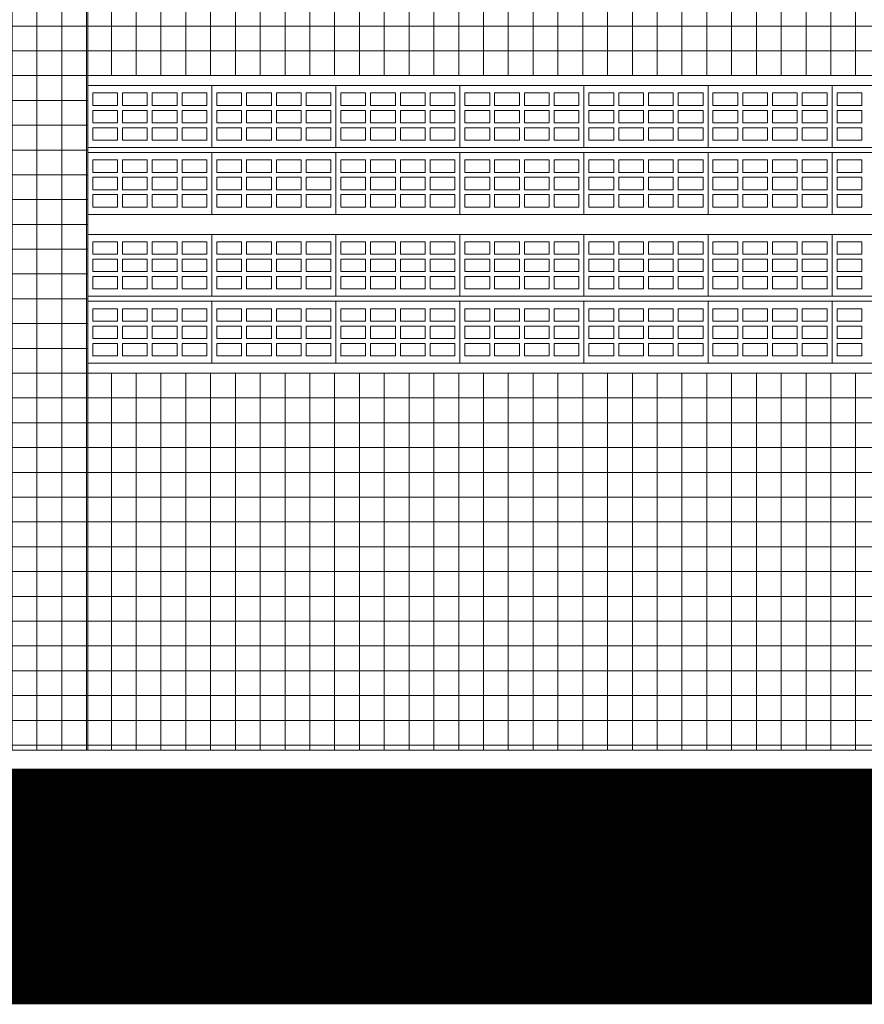
# Model space of a CAD drawing. Units: millimetres. Extents: x 386 to 512, y 68 to 128.
# Drawn here: x 399 to 403, y 83 to 87 of the extents above; entities that cross this region are included whole.
import ezdxf

# ---------------------------------------------------------------- set-up
doc = ezdxf.new("R2010")
doc.units = ezdxf.units.MM
doc.header["$PDMODE"] = 34
doc.layers.get('0').update_dxf_attribs({"lineweight": 5})
doc.layers.get('DEFPOINTS').update_dxf_attribs({"lineweight": 5})
for name, color, linetype, lineweight in [('Ceramica Cristal Bege', 43, 'Continuous', 5), ('COTAS', 1, 'Continuous', 5), ('FINA', 8, 'Continuous', 5), ('Junta', 104, 'Continuous', 20), ('LINHA VISTA', 7, 'Continuous', 20), ('PAREDE', 2, 'Continuous', 5)]:
    doc.layers.add(name, color=color, linetype=linetype, lineweight=lineweight)
doc.styles.add('ARIAL', font='arial.ttf')
doc.dimstyles.new('FK05', dxfattribs={"dimscale": 0.01, "dimtxt": 12, "dimasz": 5, "dimexe": 15, "dimexo": 75, "dimgap": 4, "dimtad": 1, "dimzin": 6, "dimdsep": 46, "dimtxsty": 'ARIAL', "dimblk1": 'DOTT2', "dimblk2": 'DOTT2', "dimsah": 1, "dimcen": 10, "dimse1": 1, "dimse2": 1, "dimclrd": 1, "dimclre": 1, "dimclrt": 5, "dimadec": 0, "dimazin": 0, "dimtfac": 1, "dimtix": 1, "dimtmove": 2, "dimatfit": 3, "dimldrblk": 'DOTT2', "dimfxl": 1, "dimtolj": 1, "dimtzin": 0, "dimarcsym": 0})

# ---------------------------------------------------------------- blocks, each defined once
blk = doc.blocks.new('DOTT2')
at = {"color": 0, "linetype": 'Continuous'}
for p, q in [((0, 0.25), (0, 4)), ((0.25, 0), (3, 0)), ((0, -0.25), (0, -4))]:
    blk.add_line(p, q, dxfattribs=at)
at = {"color": 0, "linetype": 'ByBlock'}
blk.add_line((-0.5, 0), (-1, 0), dxfattribs=at)
at = {"color": 0, "linetype": 'ByBlock', "const_width": 0.5}
blk.add_lwpolyline([(-0.25, 0, 1), (0.25, 0, 1)], format="xyb", close=True, dxfattribs=at)
blk = doc.blocks.new('*D25')
at = {"layer": 'COTAS', "color": 1, "lineweight": -2, "transparency": 16777216}
blk.add_line((393.8361, 86.9192), (393.8361, 88.9192), dxfattribs=at)
at = {"layer": 'DEFPOINTS', "color": 0, "transparency": 16777216}
for p in [(393.8361, 88.9692), (397.8568, 88.9692), (399.7543, 86.8692)]:
    blk.add_point(p, dxfattribs=at)
at = {"layer": 'COTAS', "color": 1, "lineweight": -2, "transparency": 16777216, "xscale": 0.05, "yscale": 0.05, "zscale": 0.05}
for p, rotation in [((393.8361, 88.9692), 90), ((393.8361, 86.8692), 270)]:
    blk.add_blockref('DOTT2', p, dxfattribs=dict(at, rotation=rotation))
at = {"layer": 'COTAS', "color": 5, "transparency": 16777216, "insert": (393.7003, 87.9192), "char_height": 0.15, "attachment_point": 5, "rotation": 90, "style": 'ARIAL'}
blk.add_mtext('\\A1;21 Peças 10x10', dxfattribs=at)
blk = doc.blocks.new('*D30')
at = {"layer": 'COTAS', "color": 1, "lineweight": -2, "transparency": 16777216}
blk.add_line((393.8361, 86.8192), (393.8361, 85.7192), dxfattribs=at)
at = {"layer": 'DEFPOINTS', "color": 0, "transparency": 16777216}
for p in [(399.7543, 86.8692), (393.8361, 85.6692), (399.7543, 85.6692)]:
    blk.add_point(p, dxfattribs=at)
at = {"layer": 'COTAS', "color": 1, "lineweight": -2, "transparency": 16777216, "xscale": 0.05, "yscale": 0.05, "zscale": 0.05}
for p, rotation in [((393.8361, 86.8692), 90), ((393.8361, 85.6692), 270)]:
    blk.add_blockref('DOTT2', p, dxfattribs=dict(at, rotation=rotation))
blk = doc.blocks.new('*D31')
at = {"layer": 'COTAS', "color": 1, "lineweight": -2, "transparency": 16777216}
for p, q in [((393.8361, 85.7192), (393.8361, 85.7692)), ((393.8361, 85.6692), (393.8361, 84.1492)), ((393.8361, 84.0992), (393.8361, 84.0492))]:
    blk.add_line(p, q, dxfattribs=at)
at = {"layer": 'DEFPOINTS', "color": 0, "transparency": 16777216}
for p in [(399.7543, 85.6692), (393.8361, 84.1492), (397.8493, 84.1492)]:
    blk.add_point(p, dxfattribs=at)
at = {"layer": 'COTAS', "color": 1, "lineweight": -2, "transparency": 16777216, "xscale": 0.05, "yscale": 0.05, "zscale": 0.05}
for p, rotation in [((393.8361, 85.6692), 270), ((393.8361, 84.1492), 90)]:
    blk.add_blockref('DOTT2', p, dxfattribs=dict(at, rotation=rotation))
at = {"layer": 'COTAS', "color": 5, "transparency": 16777216, "insert": (393.7003, 84.9092), "char_height": 0.15, "attachment_point": 5, "rotation": 90, "style": 'ARIAL'}
blk.add_mtext('\\A1;15 Peças 10x10', dxfattribs=at)

msp = doc.modelspace()

# ---------------------------------------------------------------- hatches: boundary and pattern name
at = {"layer": 'Ceramica Cristal Bege', "transparency": 33554508}
h = msp.add_hatch(dxfattribs=at)
h.set_pattern_fill('_USER', color=256, scale=0.1, style=0, double=1, pattern_type=0)
h.set_pattern_definition([(0, (474.3493, 114.06921), (0, 0.1), []), (90, (474.3493, 114.06921), (-0.1, 6e-18), [])])
h.paths.add_polyline_path([(406.6543, 95.7692), (397.8493, 95.7692), (397.8493, 90.1692), (399.7543, 90.1692), (399.7543, 90.6692), (404.7543, 90.6692), (404.7543, 89.5692), (399.7543, 89.5692), (399.7543, 90.1692), (397.8493, 90.1692), (397.8493, 86.8692), (399.7543, 86.8692), (404.7543, 86.8692), (404.7543, 85.6692), (399.7543, 85.6692), (399.7543, 85.7092), (399.7543, 85.7092), (399.7543, 85.9592), (399.7543, 85.9592), (399.7543, 85.9792), (399.7543, 85.9792), (399.7543, 86.2292), (399.7543, 86.2292), (399.7543, 86.3092), (399.7543, 86.3092), (399.7543, 86.5592), (399.7543, 86.5592), (399.7543, 86.5792), (399.7543, 86.5792), (399.7543, 86.8292), (399.7543, 86.8292), (399.7543, 86.8692), (397.8493, 86.8692), (397.8493, 84.1492), (406.6543, 84.1492), (406.6543, 90.6892), (406.6543, 92.6692), (405.6243, 92.6692), (405.6243, 92.6692), (399.7543, 92.6692), (399.7543, 93.2692), (406.6543, 93.2692)])

# ---------------------------------------------------------------- linework, layer by layer
at = {"layer": 'Ceramica Cristal Bege'}
msp.add_line((399.7543, 86.8692), (397.8493, 86.8692), dxfattribs=at)
at = {"layer": 'FINA'}
for points in [[(399.7543, 86.5792), (400.2543, 86.5792), (400.2543, 86.8292), (399.7543, 86.8292)], [(399.7743, 86.7492), (399.8743, 86.7492), (399.8743, 86.7992), (399.7743, 86.7992)], [(399.8943, 86.7492), (399.9943, 86.7492), (399.9943, 86.7992), (399.8943, 86.7992)], [(400.0143, 86.7492), (400.1143, 86.7492), (400.1143, 86.7992), (400.0143, 86.7992)], [(400.1343, 86.7492), (400.2343, 86.7492), (400.2343, 86.7992), (400.1343, 86.7992)], [(400.2543, 86.5792), (400.7543, 86.5792), (400.7543, 86.8292), (400.2543, 86.8292)], [(400.2743, 86.7492), (400.3743, 86.7492), (400.3743, 86.7992), (400.2743, 86.7992)], [(400.3943, 86.7492), (400.4943, 86.7492), (400.4943, 86.7992), (400.3943, 86.7992)], [(400.5143, 86.7492), (400.6143, 86.7492), (400.6143, 86.7992), (400.5143, 86.7992)], [(400.6343, 86.7492), (400.7343, 86.7492), (400.7343, 86.7992), (400.6343, 86.7992)], [(400.7543, 86.5792), (401.2543, 86.5792), (401.2543, 86.8292), (400.7543, 86.8292)], [(400.7743, 86.7492), (400.8743, 86.7492), (400.8743, 86.7992), (400.7743, 86.7992)], [(400.8943, 86.7492), (400.9943, 86.7492), (400.9943, 86.7992), (400.8943, 86.7992)], [(401.0143, 86.7492), (401.1143, 86.7492), (401.1143, 86.7992), (401.0143, 86.7992)], [(401.1343, 86.7492), (401.2343, 86.7492), (401.2343, 86.7992), (401.1343, 86.7992)], [(401.2543, 86.5792), (401.7543, 86.5792), (401.7543, 86.8292), (401.2543, 86.8292)], [(401.2743, 86.7492), (401.3743, 86.7492), (401.3743, 86.7992), (401.2743, 86.7992)], [(401.3943, 86.7492), (401.4943, 86.7492), (401.4943, 86.7992), (401.3943, 86.7992)], [(401.5143, 86.7492), (401.6143, 86.7492), (401.6143, 86.7992), (401.5143, 86.7992)], [(401.6343, 86.7492), (401.7343, 86.7492), (401.7343, 86.7992), (401.6343, 86.7992)], [(401.7543, 86.5792), (402.2543, 86.5792), (402.2543, 86.8292), (401.7543, 86.8292)], [(401.7743, 86.7492), (401.8743, 86.7492), (401.8743, 86.7992), (401.7743, 86.7992)], [(401.8943, 86.7492), (401.9943, 86.7492), (401.9943, 86.7992), (401.8943, 86.7992)], [(402.0143, 86.7492), (402.1143, 86.7492), (402.1143, 86.7992), (402.0143, 86.7992)], [(402.1343, 86.7492), (402.2343, 86.7492), (402.2343, 86.7992), (402.1343, 86.7992)], [(402.2543, 86.5792), (402.7543, 86.5792), (402.7543, 86.8292), (402.2543, 86.8292)], [(402.2743, 86.7492), (402.3743, 86.7492), (402.3743, 86.7992), (402.2743, 86.7992)], [(402.3943, 86.7492), (402.4943, 86.7492), (402.4943, 86.7992), (402.3943, 86.7992)], [(402.5143, 86.7492), (402.6143, 86.7492), (402.6143, 86.7992), (402.5143, 86.7992)], [(402.6343, 86.7492), (402.7343, 86.7492), (402.7343, 86.7992), (402.6343, 86.7992)], [(402.7543, 86.5792), (403.2543, 86.5792), (403.2543, 86.8292), (402.7543, 86.8292)], [(402.7743, 86.7492), (402.8743, 86.7492), (402.8743, 86.7992), (402.7743, 86.7992)], [(399.7743, 86.6792), (399.8743, 86.6792), (399.8743, 86.7292), (399.7743, 86.7292)], [(399.8943, 86.6792), (399.9943, 86.6792), (399.9943, 86.7292), (399.8943, 86.7292)], [(400.0143, 86.6792), (400.1143, 86.6792), (400.1143, 86.7292), (400.0143, 86.7292)], [(400.1343, 86.6792), (400.2343, 86.6792), (400.2343, 86.7292), (400.1343, 86.7292)], [(400.2743, 86.6792), (400.3743, 86.6792), (400.3743, 86.7292), (400.2743, 86.7292)], [(400.3943, 86.6792), (400.4943, 86.6792), (400.4943, 86.7292), (400.3943, 86.7292)], [(400.5143, 86.6792), (400.6143, 86.6792), (400.6143, 86.7292), (400.5143, 86.7292)], [(400.6343, 86.6792), (400.7343, 86.6792), (400.7343, 86.7292), (400.6343, 86.7292)], [(400.7743, 86.6792), (400.8743, 86.6792), (400.8743, 86.7292), (400.7743, 86.7292)], [(400.8943, 86.6792), (400.9943, 86.6792), (400.9943, 86.7292), (400.8943, 86.7292)], [(401.0143, 86.6792), (401.1143, 86.6792), (401.1143, 86.7292), (401.0143, 86.7292)], [(401.1343, 86.6792), (401.2343, 86.6792), (401.2343, 86.7292), (401.1343, 86.7292)], [(401.2743, 86.6792), (401.3743, 86.6792), (401.3743, 86.7292), (401.2743, 86.7292)], [(401.3943, 86.6792), (401.4943, 86.6792), (401.4943, 86.7292), (401.3943, 86.7292)], [(401.5143, 86.6792), (401.6143, 86.6792), (401.6143, 86.7292), (401.5143, 86.7292)], [(401.6343, 86.6792), (401.7343, 86.6792), (401.7343, 86.7292), (401.6343, 86.7292)], [(401.7743, 86.6792), (401.8743, 86.6792), (401.8743, 86.7292), (401.7743, 86.7292)], [(401.8943, 86.6792), (401.9943, 86.6792), (401.9943, 86.7292), (401.8943, 86.7292)], [(402.0143, 86.6792), (402.1143, 86.6792), (402.1143, 86.7292), (402.0143, 86.7292)], [(402.1343, 86.6792), (402.2343, 86.6792), (402.2343, 86.7292), (402.1343, 86.7292)], [(402.2743, 86.6792), (402.3743, 86.6792), (402.3743, 86.7292), (402.2743, 86.7292)], [(402.3943, 86.6792), (402.4943, 86.6792), (402.4943, 86.7292), (402.3943, 86.7292)], [(402.5143, 86.6792), (402.6143, 86.6792), (402.6143, 86.7292), (402.5143, 86.7292)], [(402.6343, 86.6792), (402.7343, 86.6792), (402.7343, 86.7292), (402.6343, 86.7292)], [(402.7743, 86.6792), (402.8743, 86.6792), (402.8743, 86.7292), (402.7743, 86.7292)], [(399.7743, 86.6092), (399.8743, 86.6092), (399.8743, 86.6592), (399.7743, 86.6592)], [(399.8943, 86.6092), (399.9943, 86.6092), (399.9943, 86.6592), (399.8943, 86.6592)], [(400.0143, 86.6092), (400.1143, 86.6092), (400.1143, 86.6592), (400.0143, 86.6592)], [(400.1343, 86.6092), (400.2343, 86.6092), (400.2343, 86.6592), (400.1343, 86.6592)], [(400.2743, 86.6092), (400.3743, 86.6092), (400.3743, 86.6592), (400.2743, 86.6592)], [(400.3943, 86.6092), (400.4943, 86.6092), (400.4943, 86.6592), (400.3943, 86.6592)], [(400.5143, 86.6092), (400.6143, 86.6092), (400.6143, 86.6592), (400.5143, 86.6592)], [(400.6343, 86.6092), (400.7343, 86.6092), (400.7343, 86.6592), (400.6343, 86.6592)], [(400.7743, 86.6092), (400.8743, 86.6092), (400.8743, 86.6592), (400.7743, 86.6592)], [(400.8943, 86.6092), (400.9943, 86.6092), (400.9943, 86.6592), (400.8943, 86.6592)], [(401.0143, 86.6092), (401.1143, 86.6092), (401.1143, 86.6592), (401.0143, 86.6592)], [(401.1343, 86.6092), (401.2343, 86.6092), (401.2343, 86.6592), (401.1343, 86.6592)], [(401.2743, 86.6092), (401.3743, 86.6092), (401.3743, 86.6592), (401.2743, 86.6592)], [(401.3943, 86.6092), (401.4943, 86.6092), (401.4943, 86.6592), (401.3943, 86.6592)], [(401.5143, 86.6092), (401.6143, 86.6092), (401.6143, 86.6592), (401.5143, 86.6592)], [(401.6343, 86.6092), (401.7343, 86.6092), (401.7343, 86.6592), (401.6343, 86.6592)], [(401.7743, 86.6092), (401.8743, 86.6092), (401.8743, 86.6592), (401.7743, 86.6592)], [(401.8943, 86.6092), (401.9943, 86.6092), (401.9943, 86.6592), (401.8943, 86.6592)], [(402.0143, 86.6092), (402.1143, 86.6092), (402.1143, 86.6592), (402.0143, 86.6592)], [(402.1343, 86.6092), (402.2343, 86.6092), (402.2343, 86.6592), (402.1343, 86.6592)], [(402.2743, 86.6092), (402.3743, 86.6092), (402.3743, 86.6592), (402.2743, 86.6592)], [(402.3943, 86.6092), (402.4943, 86.6092), (402.4943, 86.6592), (402.3943, 86.6592)], [(402.5143, 86.6092), (402.6143, 86.6092), (402.6143, 86.6592), (402.5143, 86.6592)], [(402.6343, 86.6092), (402.7343, 86.6092), (402.7343, 86.6592), (402.6343, 86.6592)], [(402.7743, 86.6092), (402.8743, 86.6092), (402.8743, 86.6592), (402.7743, 86.6592)], [(399.7543, 86.3092), (400.2543, 86.3092), (400.2543, 86.5592), (399.7543, 86.5592)], [(400.2543, 86.3092), (400.7543, 86.3092), (400.7543, 86.5592), (400.2543, 86.5592)], [(400.7543, 86.3092), (401.2543, 86.3092), (401.2543, 86.5592), (400.7543, 86.5592)], [(401.2543, 86.3092), (401.7543, 86.3092), (401.7543, 86.5592), (401.2543, 86.5592)], [(401.7543, 86.3092), (402.2543, 86.3092), (402.2543, 86.5592), (401.7543, 86.5592)], [(402.2543, 86.3092), (402.7543, 86.3092), (402.7543, 86.5592), (402.2543, 86.5592)], [(402.7543, 86.3092), (403.2543, 86.3092), (403.2543, 86.5592), (402.7543, 86.5592)], [(399.7743, 86.4792), (399.8743, 86.4792), (399.8743, 86.5292), (399.7743, 86.5292)], [(399.8943, 86.4792), (399.9943, 86.4792), (399.9943, 86.5292), (399.8943, 86.5292)], [(400.0143, 86.4792), (400.1143, 86.4792), (400.1143, 86.5292), (400.0143, 86.5292)], [(400.1343, 86.4792), (400.2343, 86.4792), (400.2343, 86.5292), (400.1343, 86.5292)], [(400.2743, 86.4792), (400.3743, 86.4792), (400.3743, 86.5292), (400.2743, 86.5292)], [(400.3943, 86.4792), (400.4943, 86.4792), (400.4943, 86.5292), (400.3943, 86.5292)], [(400.5143, 86.4792), (400.6143, 86.4792), (400.6143, 86.5292), (400.5143, 86.5292)], [(400.6343, 86.4792), (400.7343, 86.4792), (400.7343, 86.5292), (400.6343, 86.5292)], [(400.7743, 86.4792), (400.8743, 86.4792), (400.8743, 86.5292), (400.7743, 86.5292)], [(400.8943, 86.4792), (400.9943, 86.4792), (400.9943, 86.5292), (400.8943, 86.5292)], [(401.0143, 86.4792), (401.1143, 86.4792), (401.1143, 86.5292), (401.0143, 86.5292)], [(401.1343, 86.4792), (401.2343, 86.4792), (401.2343, 86.5292), (401.1343, 86.5292)], [(401.2743, 86.4792), (401.3743, 86.4792), (401.3743, 86.5292), (401.2743, 86.5292)], [(401.3943, 86.4792), (401.4943, 86.4792), (401.4943, 86.5292), (401.3943, 86.5292)], [(401.5143, 86.4792), (401.6143, 86.4792), (401.6143, 86.5292), (401.5143, 86.5292)], [(401.6343, 86.4792), (401.7343, 86.4792), (401.7343, 86.5292), (401.6343, 86.5292)], [(401.7743, 86.4792), (401.8743, 86.4792), (401.8743, 86.5292), (401.7743, 86.5292)], [(401.8943, 86.4792), (401.9943, 86.4792), (401.9943, 86.5292), (401.8943, 86.5292)], [(402.0143, 86.4792), (402.1143, 86.4792), (402.1143, 86.5292), (402.0143, 86.5292)], [(402.1343, 86.4792), (402.2343, 86.4792), (402.2343, 86.5292), (402.1343, 86.5292)], [(402.2743, 86.4792), (402.3743, 86.4792), (402.3743, 86.5292), (402.2743, 86.5292)], [(402.3943, 86.4792), (402.4943, 86.4792), (402.4943, 86.5292), (402.3943, 86.5292)], [(402.5143, 86.4792), (402.6143, 86.4792), (402.6143, 86.5292), (402.5143, 86.5292)], [(402.6343, 86.4792), (402.7343, 86.4792), (402.7343, 86.5292), (402.6343, 86.5292)], [(402.7743, 86.4792), (402.8743, 86.4792), (402.8743, 86.5292), (402.7743, 86.5292)], [(399.7743, 86.4092), (399.8743, 86.4092), (399.8743, 86.4592), (399.7743, 86.4592)], [(399.8943, 86.4092), (399.9943, 86.4092), (399.9943, 86.4592), (399.8943, 86.4592)], [(400.0143, 86.4092), (400.1143, 86.4092), (400.1143, 86.4592), (400.0143, 86.4592)], [(400.1343, 86.4092), (400.2343, 86.4092), (400.2343, 86.4592), (400.1343, 86.4592)], [(400.2743, 86.4092), (400.3743, 86.4092), (400.3743, 86.4592), (400.2743, 86.4592)], [(400.3943, 86.4092), (400.4943, 86.4092), (400.4943, 86.4592), (400.3943, 86.4592)], [(400.5143, 86.4092), (400.6143, 86.4092), (400.6143, 86.4592), (400.5143, 86.4592)], [(400.6343, 86.4092), (400.7343, 86.4092), (400.7343, 86.4592), (400.6343, 86.4592)], [(400.7743, 86.4092), (400.8743, 86.4092), (400.8743, 86.4592), (400.7743, 86.4592)], [(400.8943, 86.4092), (400.9943, 86.4092), (400.9943, 86.4592), (400.8943, 86.4592)], [(401.0143, 86.4092), (401.1143, 86.4092), (401.1143, 86.4592), (401.0143, 86.4592)], [(401.1343, 86.4092), (401.2343, 86.4092), (401.2343, 86.4592), (401.1343, 86.4592)], [(401.2743, 86.4092), (401.3743, 86.4092), (401.3743, 86.4592), (401.2743, 86.4592)], [(401.3943, 86.4092), (401.4943, 86.4092), (401.4943, 86.4592), (401.3943, 86.4592)], [(401.5143, 86.4092), (401.6143, 86.4092), (401.6143, 86.4592), (401.5143, 86.4592)], [(401.6343, 86.4092), (401.7343, 86.4092), (401.7343, 86.4592), (401.6343, 86.4592)], [(401.7743, 86.4092), (401.8743, 86.4092), (401.8743, 86.4592), (401.7743, 86.4592)], [(401.8943, 86.4092), (401.9943, 86.4092), (401.9943, 86.4592), (401.8943, 86.4592)], [(402.0143, 86.4092), (402.1143, 86.4092), (402.1143, 86.4592), (402.0143, 86.4592)], [(402.1343, 86.4092), (402.2343, 86.4092), (402.2343, 86.4592), (402.1343, 86.4592)], [(402.2743, 86.4092), (402.3743, 86.4092), (402.3743, 86.4592), (402.2743, 86.4592)], [(402.3943, 86.4092), (402.4943, 86.4092), (402.4943, 86.4592), (402.3943, 86.4592)], [(402.5143, 86.4092), (402.6143, 86.4092), (402.6143, 86.4592), (402.5143, 86.4592)], [(402.6343, 86.4092), (402.7343, 86.4092), (402.7343, 86.4592), (402.6343, 86.4592)], [(402.7743, 86.4092), (402.8743, 86.4092), (402.8743, 86.4592), (402.7743, 86.4592)], [(399.7743, 86.3392), (399.8743, 86.3392), (399.8743, 86.3892), (399.7743, 86.3892)], [(399.8943, 86.3392), (399.9943, 86.3392), (399.9943, 86.3892), (399.8943, 86.3892)], [(400.0143, 86.3392), (400.1143, 86.3392), (400.1143, 86.3892), (400.0143, 86.3892)], [(400.1343, 86.3392), (400.2343, 86.3392), (400.2343, 86.3892), (400.1343, 86.3892)], [(400.2743, 86.3392), (400.3743, 86.3392), (400.3743, 86.3892), (400.2743, 86.3892)], [(400.3943, 86.3392), (400.4943, 86.3392), (400.4943, 86.3892), (400.3943, 86.3892)], [(400.5143, 86.3392), (400.6143, 86.3392), (400.6143, 86.3892), (400.5143, 86.3892)], [(400.6343, 86.3392), (400.7343, 86.3392), (400.7343, 86.3892), (400.6343, 86.3892)], [(400.7743, 86.3392), (400.8743, 86.3392), (400.8743, 86.3892), (400.7743, 86.3892)], [(400.8943, 86.3392), (400.9943, 86.3392), (400.9943, 86.3892), (400.8943, 86.3892)], [(401.0143, 86.3392), (401.1143, 86.3392), (401.1143, 86.3892), (401.0143, 86.3892)], [(401.1343, 86.3392), (401.2343, 86.3392), (401.2343, 86.3892), (401.1343, 86.3892)], [(401.2743, 86.3392), (401.3743, 86.3392), (401.3743, 86.3892), (401.2743, 86.3892)], [(401.3943, 86.3392), (401.4943, 86.3392), (401.4943, 86.3892), (401.3943, 86.3892)], [(401.5143, 86.3392), (401.6143, 86.3392), (401.6143, 86.3892), (401.5143, 86.3892)], [(401.6343, 86.3392), (401.7343, 86.3392), (401.7343, 86.3892), (401.6343, 86.3892)], [(401.7743, 86.3392), (401.8743, 86.3392), (401.8743, 86.3892), (401.7743, 86.3892)], [(401.8943, 86.3392), (401.9943, 86.3392), (401.9943, 86.3892), (401.8943, 86.3892)], [(402.0143, 86.3392), (402.1143, 86.3392), (402.1143, 86.3892), (402.0143, 86.3892)], [(402.1343, 86.3392), (402.2343, 86.3392), (402.2343, 86.3892), (402.1343, 86.3892)], [(402.2743, 86.3392), (402.3743, 86.3392), (402.3743, 86.3892), (402.2743, 86.3892)], [(402.3943, 86.3392), (402.4943, 86.3392), (402.4943, 86.3892), (402.3943, 86.3892)], [(402.5143, 86.3392), (402.6143, 86.3392), (402.6143, 86.3892), (402.5143, 86.3892)], [(402.6343, 86.3392), (402.7343, 86.3392), (402.7343, 86.3892), (402.6343, 86.3892)], [(402.7743, 86.3392), (402.8743, 86.3392), (402.8743, 86.3892), (402.7743, 86.3892)], [(399.7543, 85.9792), (400.2543, 85.9792), (400.2543, 86.2292), (399.7543, 86.2292)], [(400.2543, 85.9792), (400.7543, 85.9792), (400.7543, 86.2292), (400.2543, 86.2292)], [(400.7543, 85.9792), (401.2543, 85.9792), (401.2543, 86.2292), (400.7543, 86.2292)], [(401.2543, 85.9792), (401.7543, 85.9792), (401.7543, 86.2292), (401.2543, 86.2292)], [(401.7543, 85.9792), (402.2543, 85.9792), (402.2543, 86.2292), (401.7543, 86.2292)], [(402.2543, 85.9792), (402.7543, 85.9792), (402.7543, 86.2292), (402.2543, 86.2292)], [(402.7543, 85.9792), (403.2543, 85.9792), (403.2543, 86.2292), (402.7543, 86.2292)], [(399.7743, 86.1492), (399.8743, 86.1492), (399.8743, 86.1992), (399.7743, 86.1992)], [(399.8943, 86.1492), (399.9943, 86.1492), (399.9943, 86.1992), (399.8943, 86.1992)], [(400.0143, 86.1492), (400.1143, 86.1492), (400.1143, 86.1992), (400.0143, 86.1992)], [(400.1343, 86.1492), (400.2343, 86.1492), (400.2343, 86.1992), (400.1343, 86.1992)], [(400.2743, 86.1492), (400.3743, 86.1492), (400.3743, 86.1992), (400.2743, 86.1992)], [(400.3943, 86.1492), (400.4943, 86.1492), (400.4943, 86.1992), (400.3943, 86.1992)], [(400.5143, 86.1492), (400.6143, 86.1492), (400.6143, 86.1992), (400.5143, 86.1992)], [(400.6343, 86.1492), (400.7343, 86.1492), (400.7343, 86.1992), (400.6343, 86.1992)], [(400.7743, 86.1492), (400.8743, 86.1492), (400.8743, 86.1992), (400.7743, 86.1992)], [(400.8943, 86.1492), (400.9943, 86.1492), (400.9943, 86.1992), (400.8943, 86.1992)], [(401.0143, 86.1492), (401.1143, 86.1492), (401.1143, 86.1992), (401.0143, 86.1992)], [(401.1343, 86.1492), (401.2343, 86.1492), (401.2343, 86.1992), (401.1343, 86.1992)], [(401.2743, 86.1492), (401.3743, 86.1492), (401.3743, 86.1992), (401.2743, 86.1992)], [(401.3943, 86.1492), (401.4943, 86.1492), (401.4943, 86.1992), (401.3943, 86.1992)], [(401.5143, 86.1492), (401.6143, 86.1492), (401.6143, 86.1992), (401.5143, 86.1992)], [(401.6343, 86.1492), (401.7343, 86.1492), (401.7343, 86.1992), (401.6343, 86.1992)], [(401.7743, 86.1492), (401.8743, 86.1492), (401.8743, 86.1992), (401.7743, 86.1992)], [(401.8943, 86.1492), (401.9943, 86.1492), (401.9943, 86.1992), (401.8943, 86.1992)], [(402.0143, 86.1492), (402.1143, 86.1492), (402.1143, 86.1992), (402.0143, 86.1992)], [(402.1343, 86.1492), (402.2343, 86.1492), (402.2343, 86.1992), (402.1343, 86.1992)], [(402.2743, 86.1492), (402.3743, 86.1492), (402.3743, 86.1992), (402.2743, 86.1992)], [(402.3943, 86.1492), (402.4943, 86.1492), (402.4943, 86.1992), (402.3943, 86.1992)], [(402.5143, 86.1492), (402.6143, 86.1492), (402.6143, 86.1992), (402.5143, 86.1992)], [(402.6343, 86.1492), (402.7343, 86.1492), (402.7343, 86.1992), (402.6343, 86.1992)], [(402.7743, 86.1492), (402.8743, 86.1492), (402.8743, 86.1992), (402.7743, 86.1992)], [(399.7743, 86.0792), (399.8743, 86.0792), (399.8743, 86.1292), (399.7743, 86.1292)], [(399.8943, 86.0792), (399.9943, 86.0792), (399.9943, 86.1292), (399.8943, 86.1292)], [(400.0143, 86.0792), (400.1143, 86.0792), (400.1143, 86.1292), (400.0143, 86.1292)], [(400.1343, 86.0792), (400.2343, 86.0792), (400.2343, 86.1292), (400.1343, 86.1292)], [(400.2743, 86.0792), (400.3743, 86.0792), (400.3743, 86.1292), (400.2743, 86.1292)], [(400.3943, 86.0792), (400.4943, 86.0792), (400.4943, 86.1292), (400.3943, 86.1292)], [(400.5143, 86.0792), (400.6143, 86.0792), (400.6143, 86.1292), (400.5143, 86.1292)], [(400.6343, 86.0792), (400.7343, 86.0792), (400.7343, 86.1292), (400.6343, 86.1292)], [(400.7743, 86.0792), (400.8743, 86.0792), (400.8743, 86.1292), (400.7743, 86.1292)], [(400.8943, 86.0792), (400.9943, 86.0792), (400.9943, 86.1292), (400.8943, 86.1292)], [(401.0143, 86.0792), (401.1143, 86.0792), (401.1143, 86.1292), (401.0143, 86.1292)], [(401.1343, 86.0792), (401.2343, 86.0792), (401.2343, 86.1292), (401.1343, 86.1292)], [(401.2743, 86.0792), (401.3743, 86.0792), (401.3743, 86.1292), (401.2743, 86.1292)], [(401.3943, 86.0792), (401.4943, 86.0792), (401.4943, 86.1292), (401.3943, 86.1292)], [(401.5143, 86.0792), (401.6143, 86.0792), (401.6143, 86.1292), (401.5143, 86.1292)], [(401.6343, 86.0792), (401.7343, 86.0792), (401.7343, 86.1292), (401.6343, 86.1292)], [(401.7743, 86.0792), (401.8743, 86.0792), (401.8743, 86.1292), (401.7743, 86.1292)], [(401.8943, 86.0792), (401.9943, 86.0792), (401.9943, 86.1292), (401.8943, 86.1292)], [(402.0143, 86.0792), (402.1143, 86.0792), (402.1143, 86.1292), (402.0143, 86.1292)], [(402.1343, 86.0792), (402.2343, 86.0792), (402.2343, 86.1292), (402.1343, 86.1292)], [(402.2743, 86.0792), (402.3743, 86.0792), (402.3743, 86.1292), (402.2743, 86.1292)], [(402.3943, 86.0792), (402.4943, 86.0792), (402.4943, 86.1292), (402.3943, 86.1292)], [(402.5143, 86.0792), (402.6143, 86.0792), (402.6143, 86.1292), (402.5143, 86.1292)], [(402.6343, 86.0792), (402.7343, 86.0792), (402.7343, 86.1292), (402.6343, 86.1292)], [(402.7743, 86.0792), (402.8743, 86.0792), (402.8743, 86.1292), (402.7743, 86.1292)], [(399.7743, 86.0092), (399.8743, 86.0092), (399.8743, 86.0592), (399.7743, 86.0592)], [(399.8943, 86.0092), (399.9943, 86.0092), (399.9943, 86.0592), (399.8943, 86.0592)], [(400.0143, 86.0092), (400.1143, 86.0092), (400.1143, 86.0592), (400.0143, 86.0592)], [(400.1343, 86.0092), (400.2343, 86.0092), (400.2343, 86.0592), (400.1343, 86.0592)], [(400.2743, 86.0092), (400.3743, 86.0092), (400.3743, 86.0592), (400.2743, 86.0592)], [(400.3943, 86.0092), (400.4943, 86.0092), (400.4943, 86.0592), (400.3943, 86.0592)], [(400.5143, 86.0092), (400.6143, 86.0092), (400.6143, 86.0592), (400.5143, 86.0592)], [(400.6343, 86.0092), (400.7343, 86.0092), (400.7343, 86.0592), (400.6343, 86.0592)], [(400.7743, 86.0092), (400.8743, 86.0092), (400.8743, 86.0592), (400.7743, 86.0592)], [(400.8943, 86.0092), (400.9943, 86.0092), (400.9943, 86.0592), (400.8943, 86.0592)], [(401.0143, 86.0092), (401.1143, 86.0092), (401.1143, 86.0592), (401.0143, 86.0592)], [(401.1343, 86.0092), (401.2343, 86.0092), (401.2343, 86.0592), (401.1343, 86.0592)], [(401.2743, 86.0092), (401.3743, 86.0092), (401.3743, 86.0592), (401.2743, 86.0592)], [(401.3943, 86.0092), (401.4943, 86.0092), (401.4943, 86.0592), (401.3943, 86.0592)], [(401.5143, 86.0092), (401.6143, 86.0092), (401.6143, 86.0592), (401.5143, 86.0592)], [(401.6343, 86.0092), (401.7343, 86.0092), (401.7343, 86.0592), (401.6343, 86.0592)], [(401.7743, 86.0092), (401.8743, 86.0092), (401.8743, 86.0592), (401.7743, 86.0592)], [(401.8943, 86.0092), (401.9943, 86.0092), (401.9943, 86.0592), (401.8943, 86.0592)], [(402.0143, 86.0092), (402.1143, 86.0092), (402.1143, 86.0592), (402.0143, 86.0592)], [(402.1343, 86.0092), (402.2343, 86.0092), (402.2343, 86.0592), (402.1343, 86.0592)], [(402.2743, 86.0092), (402.3743, 86.0092), (402.3743, 86.0592), (402.2743, 86.0592)], [(402.3943, 86.0092), (402.4943, 86.0092), (402.4943, 86.0592), (402.3943, 86.0592)], [(402.5143, 86.0092), (402.6143, 86.0092), (402.6143, 86.0592), (402.5143, 86.0592)], [(402.6343, 86.0092), (402.7343, 86.0092), (402.7343, 86.0592), (402.6343, 86.0592)], [(402.7743, 86.0092), (402.8743, 86.0092), (402.8743, 86.0592), (402.7743, 86.0592)], [(399.7543, 85.7092), (400.2543, 85.7092), (400.2543, 85.9592), (399.7543, 85.9592)], [(399.7743, 85.8792), (399.8743, 85.8792), (399.8743, 85.9292), (399.7743, 85.9292)], [(399.8943, 85.8792), (399.9943, 85.8792), (399.9943, 85.9292), (399.8943, 85.9292)], [(400.0143, 85.8792), (400.1143, 85.8792), (400.1143, 85.9292), (400.0143, 85.9292)], [(400.1343, 85.8792), (400.2343, 85.8792), (400.2343, 85.9292), (400.1343, 85.9292)], [(400.2543, 85.7092), (400.7543, 85.7092), (400.7543, 85.9592), (400.2543, 85.9592)], [(400.2743, 85.8792), (400.3743, 85.8792), (400.3743, 85.9292), (400.2743, 85.9292)], [(400.3943, 85.8792), (400.4943, 85.8792), (400.4943, 85.9292), (400.3943, 85.9292)], [(400.5143, 85.8792), (400.6143, 85.8792), (400.6143, 85.9292), (400.5143, 85.9292)], [(400.6343, 85.8792), (400.7343, 85.8792), (400.7343, 85.9292), (400.6343, 85.9292)], [(400.7543, 85.7092), (401.2543, 85.7092), (401.2543, 85.9592), (400.7543, 85.9592)], [(400.7743, 85.8792), (400.8743, 85.8792), (400.8743, 85.9292), (400.7743, 85.9292)], [(400.8943, 85.8792), (400.9943, 85.8792), (400.9943, 85.9292), (400.8943, 85.9292)], [(401.0143, 85.8792), (401.1143, 85.8792), (401.1143, 85.9292), (401.0143, 85.9292)], [(401.1343, 85.8792), (401.2343, 85.8792), (401.2343, 85.9292), (401.1343, 85.9292)], [(401.2543, 85.7092), (401.7543, 85.7092), (401.7543, 85.9592), (401.2543, 85.9592)], [(401.2743, 85.8792), (401.3743, 85.8792), (401.3743, 85.9292), (401.2743, 85.9292)], [(401.3943, 85.8792), (401.4943, 85.8792), (401.4943, 85.9292), (401.3943, 85.9292)], [(401.5143, 85.8792), (401.6143, 85.8792), (401.6143, 85.9292), (401.5143, 85.9292)], [(401.6343, 85.8792), (401.7343, 85.8792), (401.7343, 85.9292), (401.6343, 85.9292)], [(401.7543, 85.7092), (402.2543, 85.7092), (402.2543, 85.9592), (401.7543, 85.9592)], [(401.7743, 85.8792), (401.8743, 85.8792), (401.8743, 85.9292), (401.7743, 85.9292)], [(401.8943, 85.8792), (401.9943, 85.8792), (401.9943, 85.9292), (401.8943, 85.9292)], [(402.0143, 85.8792), (402.1143, 85.8792), (402.1143, 85.9292), (402.0143, 85.9292)], [(402.1343, 85.8792), (402.2343, 85.8792), (402.2343, 85.9292), (402.1343, 85.9292)], [(402.2543, 85.7092), (402.7543, 85.7092), (402.7543, 85.9592), (402.2543, 85.9592)], [(402.2743, 85.8792), (402.3743, 85.8792), (402.3743, 85.9292), (402.2743, 85.9292)], [(402.3943, 85.8792), (402.4943, 85.8792), (402.4943, 85.9292), (402.3943, 85.9292)], [(402.5143, 85.8792), (402.6143, 85.8792), (402.6143, 85.9292), (402.5143, 85.9292)], [(402.6343, 85.8792), (402.7343, 85.8792), (402.7343, 85.9292), (402.6343, 85.9292)], [(402.7543, 85.7092), (403.2543, 85.7092), (403.2543, 85.9592), (402.7543, 85.9592)], [(402.7743, 85.8792), (402.8743, 85.8792), (402.8743, 85.9292), (402.7743, 85.9292)], [(399.7743, 85.8092), (399.8743, 85.8092), (399.8743, 85.8592), (399.7743, 85.8592)], [(399.8943, 85.8092), (399.9943, 85.8092), (399.9943, 85.8592), (399.8943, 85.8592)], [(400.0143, 85.8092), (400.1143, 85.8092), (400.1143, 85.8592), (400.0143, 85.8592)], [(400.1343, 85.8092), (400.2343, 85.8092), (400.2343, 85.8592), (400.1343, 85.8592)], [(400.2743, 85.8092), (400.3743, 85.8092), (400.3743, 85.8592), (400.2743, 85.8592)], [(400.3943, 85.8092), (400.4943, 85.8092), (400.4943, 85.8592), (400.3943, 85.8592)], [(400.5143, 85.8092), (400.6143, 85.8092), (400.6143, 85.8592), (400.5143, 85.8592)], [(400.6343, 85.8092), (400.7343, 85.8092), (400.7343, 85.8592), (400.6343, 85.8592)], [(400.7743, 85.8092), (400.8743, 85.8092), (400.8743, 85.8592), (400.7743, 85.8592)], [(400.8943, 85.8092), (400.9943, 85.8092), (400.9943, 85.8592), (400.8943, 85.8592)], [(401.0143, 85.8092), (401.1143, 85.8092), (401.1143, 85.8592), (401.0143, 85.8592)], [(401.1343, 85.8092), (401.2343, 85.8092), (401.2343, 85.8592), (401.1343, 85.8592)], [(401.2743, 85.8092), (401.3743, 85.8092), (401.3743, 85.8592), (401.2743, 85.8592)], [(401.3943, 85.8092), (401.4943, 85.8092), (401.4943, 85.8592), (401.3943, 85.8592)], [(401.5143, 85.8092), (401.6143, 85.8092), (401.6143, 85.8592), (401.5143, 85.8592)], [(401.6343, 85.8092), (401.7343, 85.8092), (401.7343, 85.8592), (401.6343, 85.8592)], [(401.7743, 85.8092), (401.8743, 85.8092), (401.8743, 85.8592), (401.7743, 85.8592)], [(401.8943, 85.8092), (401.9943, 85.8092), (401.9943, 85.8592), (401.8943, 85.8592)], [(402.0143, 85.8092), (402.1143, 85.8092), (402.1143, 85.8592), (402.0143, 85.8592)], [(402.1343, 85.8092), (402.2343, 85.8092), (402.2343, 85.8592), (402.1343, 85.8592)], [(402.2743, 85.8092), (402.3743, 85.8092), (402.3743, 85.8592), (402.2743, 85.8592)], [(402.3943, 85.8092), (402.4943, 85.8092), (402.4943, 85.8592), (402.3943, 85.8592)], [(402.5143, 85.8092), (402.6143, 85.8092), (402.6143, 85.8592), (402.5143, 85.8592)], [(402.6343, 85.8092), (402.7343, 85.8092), (402.7343, 85.8592), (402.6343, 85.8592)], [(402.7743, 85.8092), (402.8743, 85.8092), (402.8743, 85.8592), (402.7743, 85.8592)], [(399.7743, 85.7392), (399.8743, 85.7392), (399.8743, 85.7892), (399.7743, 85.7892)], [(399.8943, 85.7392), (399.9943, 85.7392), (399.9943, 85.7892), (399.8943, 85.7892)], [(400.0143, 85.7392), (400.1143, 85.7392), (400.1143, 85.7892), (400.0143, 85.7892)], [(400.1343, 85.7392), (400.2343, 85.7392), (400.2343, 85.7892), (400.1343, 85.7892)], [(400.2743, 85.7392), (400.3743, 85.7392), (400.3743, 85.7892), (400.2743, 85.7892)], [(400.3943, 85.7392), (400.4943, 85.7392), (400.4943, 85.7892), (400.3943, 85.7892)], [(400.5143, 85.7392), (400.6143, 85.7392), (400.6143, 85.7892), (400.5143, 85.7892)], [(400.6343, 85.7392), (400.7343, 85.7392), (400.7343, 85.7892), (400.6343, 85.7892)], [(400.7743, 85.7392), (400.8743, 85.7392), (400.8743, 85.7892), (400.7743, 85.7892)], [(400.8943, 85.7392), (400.9943, 85.7392), (400.9943, 85.7892), (400.8943, 85.7892)], [(401.0143, 85.7392), (401.1143, 85.7392), (401.1143, 85.7892), (401.0143, 85.7892)], [(401.1343, 85.7392), (401.2343, 85.7392), (401.2343, 85.7892), (401.1343, 85.7892)], [(401.2743, 85.7392), (401.3743, 85.7392), (401.3743, 85.7892), (401.2743, 85.7892)], [(401.3943, 85.7392), (401.4943, 85.7392), (401.4943, 85.7892), (401.3943, 85.7892)], [(401.5143, 85.7392), (401.6143, 85.7392), (401.6143, 85.7892), (401.5143, 85.7892)], [(401.6343, 85.7392), (401.7343, 85.7392), (401.7343, 85.7892), (401.6343, 85.7892)], [(401.7743, 85.7392), (401.8743, 85.7392), (401.8743, 85.7892), (401.7743, 85.7892)], [(401.8943, 85.7392), (401.9943, 85.7392), (401.9943, 85.7892), (401.8943, 85.7892)], [(402.0143, 85.7392), (402.1143, 85.7392), (402.1143, 85.7892), (402.0143, 85.7892)], [(402.1343, 85.7392), (402.2343, 85.7392), (402.2343, 85.7892), (402.1343, 85.7892)], [(402.2743, 85.7392), (402.3743, 85.7392), (402.3743, 85.7892), (402.2743, 85.7892)], [(402.3943, 85.7392), (402.4943, 85.7392), (402.4943, 85.7892), (402.3943, 85.7892)], [(402.5143, 85.7392), (402.6143, 85.7392), (402.6143, 85.7892), (402.5143, 85.7892)], [(402.6343, 85.7392), (402.7343, 85.7392), (402.7343, 85.7892), (402.6343, 85.7892)], [(402.7743, 85.7392), (402.8743, 85.7392), (402.8743, 85.7892), (402.7743, 85.7892)]]:
    msp.add_lwpolyline(points, close=True, dxfattribs=at)
at = {"layer": 'Junta'}
for p, q in [((399.7543, 95.7692), (399.7543, 84.1492)), ((397.8493, 86.8692), (399.7543, 86.8692))]:
    msp.add_line(p, q, dxfattribs=at)
at = {"layer": 'LINHA VISTA'}
msp.add_lwpolyline([(404.7543, 86.8692), (399.7543, 86.8692), (399.7543, 85.6692), (404.7543, 85.6692)], close=True, dxfattribs=at)
at = {"layer": 'LINHA VISTA', "const_width": 0.15}
msp.add_lwpolyline([(488.9993, 83.9992), (397.6993, 83.9992), (397.6993, 85.4692), (389.4114, 85.4692)], dxfattribs=at)
at = {"layer": 'LINHA VISTA', "color": 253, "const_width": 0.8}
msp.add_lwpolyline([(488.9993, 83.5242), (397.2243, 83.5242), (397.2243, 84.9942), (389.4114, 84.9942)], dxfattribs=at)
at = {"layer": 'PAREDE'}
msp.add_line((397.8493, 84.1492), (488.9993, 84.1492), dxfattribs=at)

# ---------------------------------------------------------------- dimensions: what is measured, and where the dimension line sits
at = {"layer": 'COTAS'}
for base, p1, p2, text, picture, middle in [((393.8361, 88.9692), (399.7543, 86.8692), (397.8568, 88.9692), '21 Peças 10x10', '*D25', (393.7003, 87.9192)), ((393.8361, 85.6692), (399.7543, 86.8692), (399.7543, 85.6692), ' ', '*D30', (393.8361, 86.2692)), ((393.8361, 84.1492), (399.7543, 85.6692), (397.8493, 84.1492), '15 Peças 10x10', '*D31', (393.7003, 84.9092))]:
    dim = msp.add_linear_dim(base=base, p1=p1, p2=p2, angle=90, text=text, dimstyle='FK05', override={"dimtxt": 15}, dxfattribs=at)
    dim.commit()
    dim.dimension.update_dxf_attribs({"geometry": picture, "text_midpoint": middle})

doc.saveas('drawing.dxf')
